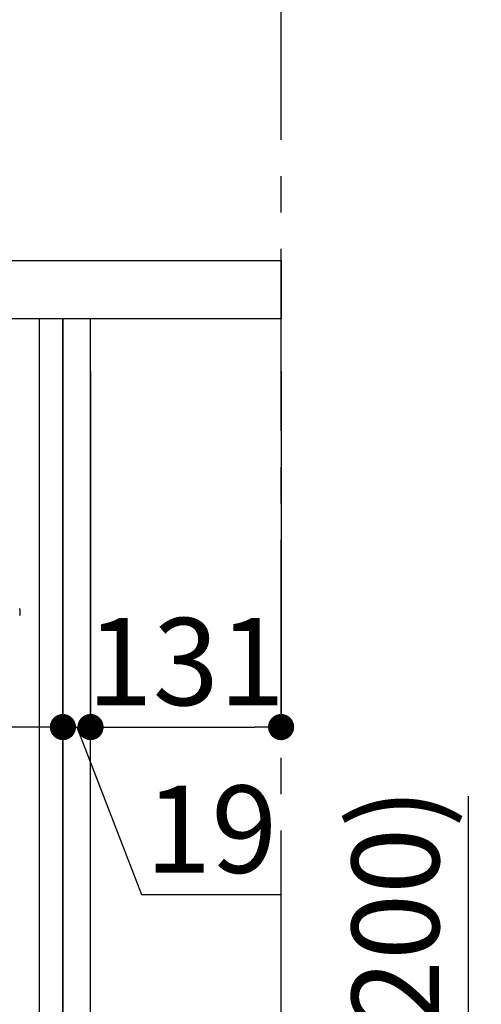
# Model space of a CAD drawing. Extents: x 27948 to 54421, y -11045 to -2175.
# Drawn here: x 50207 to 50525, y -8504 to -7827 of the extents above; entities that cross this region are included whole.
import ezdxf

# ---------------------------------------------------------------- set-up
doc = ezdxf.new("R2010")
doc.units = 0
doc.header["$LTSCALE"] = 50
doc.header["$MEASUREMENT"] = 0
doc.linetypes.add('CENTER', pattern=[2, 1.25, -0.25, 0.25, -0.25])
doc.linetypes.add('HIDDEN', pattern=[0.375, 0.25, -0.125])
doc.layers.get('0').update_dxf_attribs({"linetype": 'CONTINUOUS'})
doc.layers.get('DEFPOINTS').update_dxf_attribs({"color": 146, "linetype": 'CONTINUOUS'})
for name, color, linetype in [('111-壁仕上', 3, 'CONTINUOUS'), ('121-キャビネット（中）', 253, 'HIDDEN'), ('122-扉', 6, 'CONTINUOUS'), ('126-甲板', 2, 'CONTINUOUS'), ('150-機器', 8, 'CONTINUOUS'), ('166-寸法B', 11, 'CONTINUOUS')]:
    doc.layers.add(name, color=color, linetype=linetype)
doc.styles.add('KH001', font='txt')
doc.dimstyles.new('KH1xx030', dxfattribs={"dimscale": 30, "dimtxt": 2, "dimasz": 0.6, "dimexe": 0.3, "dimexo": 1.2, "dimgap": 0.5, "dimtad": 3, "dimdec": 1, "dimdsep": 46, "dimlunit": 6, "dimtxsty": 'KH001', "dimblk": 'DOT', "dimcen": 1, "dimdle": 1, "dimclrd": 256, "dimclre": 256, "dimclrt": 256, "dimadec": 0, "dimazin": 0, "dimtfac": 1, "dimtdec": 1, "dimtix": 1, "dimtmove": 2, "dimatfit": 3, "dimldrblk": 'CLOSEDBLANK', "dimfxl": 1, "dimtolj": 1, "dimtzin": 0, "dimlwd": -1, "dimlwe": -1, "dimarcsym": 0})

# ---------------------------------------------------------------- blocks, each defined once
blk = doc.blocks.new('_Dot')
at = {"color": 0, "linetype": 'ByBlock', "lineweight": -2}
blk.add_line((-0.5, 0), (-1, 0), dxfattribs=at)
at = {"color": 0, "linetype": 'ByBlock', "const_width": 0.5}
blk.add_lwpolyline([(-0.25, 0, 1), (0.25, 0, 1)], format="xyb", close=True, dxfattribs=at)
blk = doc.blocks.new('*D145')
at = {"layer": '166-寸法B', "transparency": 16777216}
for p, q in [((50515.7, -8360.96), (50515.7, -8702.51)), ((50273.07, -8702.51), (50524.7, -8702.51)), ((50515.7, -8834.51), (50515.7, -8720.51)), ((50273.07, -8852.51), (50524.7, -8852.51))]:
    blk.add_line(p, q, dxfattribs=at)
at = {"layer": 'DEFPOINTS', "color": 0, "transparency": 16777216}
for p in [(50237.07, -8702.51), (50515.7, -8702.51), (50237.07, -8852.51)]:
    blk.add_point(p, dxfattribs=at)
at = {"layer": '166-寸法B', "transparency": 16777216, "xscale": 18, "yscale": 18, "zscale": 18}
for p, rotation in [((50515.7, -8702.51), 90), ((50515.7, -8852.51), 270)]:
    blk.add_blockref('_Dot', p, dxfattribs=dict(at, rotation=rotation))
at = {"layer": '166-寸法B', "transparency": 16777216, "insert": (50465.67, -8518.95), "char_height": 60, "attachment_point": 5, "rotation": 90, "style": 'KH001'}
blk.add_mtext('\\A1;150(200)', dxfattribs=at)
blk = doc.blocks.new('_ClosedBlank')
at = {"color": 0, "linetype": 'ByBlock', "lineweight": -2}
for p, q in [((-1, 0.167), (0, 0)), ((-1, 0.167), (-1, -0.167)), ((0, 0), (-1, -0.167))]:
    blk.add_line(p, q, dxfattribs=at)
blk = doc.blocks.new('RKW-404AM-SV_D')
at = {"layer": '150-機器', "color": 13, "linetype": 'Continuous'}
blk.add_line((554.5, 255), (554.5, 251.2), dxfattribs=at)
for centre, radius, start, end in [((554.3, 251.2), 0.2, 270, 0), ((552.5, 255), 2, 0, 24.637)]:
    blk.add_arc(centre, radius, start, end, dxfattribs=at)
blk = doc.blocks.new('*D167')
at = {"layer": '166-寸法B', "transparency": 16777216}
for p, q in [((50237.07, -8068.51), (50237.07, -8322.32)), ((50256.07, -8068.51), (50256.07, -8322.32)), ((50219.07, -8313.32), (50201.07, -8313.32)), ((50237.07, -8313.32), (50256.07, -8313.32)), ((50237.07, -8313.32), (50256.07, -8313.32)), ((50246.57, -8313.32), (50291.16, -8428.56)), ((50274.07, -8313.32), (50292.07, -8313.32)), ((50291.16, -8428.56), (50386.95, -8428.56))]:
    blk.add_line(p, q, dxfattribs=at)
at = {"layer": 'DEFPOINTS', "color": 0, "transparency": 16777216}
for p in [(50237.07, -8032.51), (50256.07, -8032.51), (50256.07, -8313.32)]:
    blk.add_point(p, dxfattribs=at)
at = {"layer": '166-寸法B', "transparency": 16777216, "xscale": 18, "yscale": 18, "zscale": 18}
blk.add_blockref('_Dot', (50237.07, -8313.32), dxfattribs=at)
at = {"layer": '166-寸法B', "transparency": 16777216, "xscale": 18, "yscale": 18, "zscale": 18, "rotation": 180}
blk.add_blockref('_Dot', (50256.07, -8313.32), dxfattribs=at)
at = {"layer": '166-寸法B', "transparency": 16777216, "insert": (50339.05, -8383.56), "char_height": 60, "attachment_point": 5, "style": 'KH001'}
blk.add_mtext('\\A1;19', dxfattribs=at)
blk = doc.blocks.new('*D168')
at = {"layer": '166-寸法B', "transparency": 16777216}
for p, q in [((50256.07, -8068.51), (50256.07, -8322.32)), ((50387.07, -8068.51), (50387.07, -8322.32)), ((50274.07, -8313.32), (50369.07, -8313.32))]:
    blk.add_line(p, q, dxfattribs=at)
at = {"layer": 'DEFPOINTS', "color": 0, "transparency": 16777216}
for p in [(50256.07, -8032.51), (50387.07, -8032.51), (50387.07, -8313.32)]:
    blk.add_point(p, dxfattribs=at)
at = {"layer": '166-寸法B', "transparency": 16777216, "xscale": 18, "yscale": 18, "zscale": 18, "rotation": 180}
blk.add_blockref('_Dot', (50256.07, -8313.32), dxfattribs=at)
at = {"layer": '166-寸法B', "transparency": 16777216, "xscale": 18, "yscale": 18, "zscale": 18}
blk.add_blockref('_Dot', (50387.07, -8313.32), dxfattribs=at)
at = {"layer": '166-寸法B', "transparency": 16777216, "insert": (50321.57, -8268.32), "char_height": 60, "attachment_point": 5, "style": 'KH001'}
blk.add_mtext('\\A1;131', dxfattribs=at)
blk = doc.blocks.new('*D169')
at = {"layer": '166-寸法B', "transparency": 16777216}
for p, q in [((49597.07, -8068.51), (49597.07, -8322.32)), ((50237.07, -8068.51), (50237.07, -8322.32)), ((50219.07, -8313.32), (49615.07, -8313.32))]:
    blk.add_line(p, q, dxfattribs=at)
at = {"layer": 'DEFPOINTS', "color": 0, "transparency": 16777216}
for p in [(49597.07, -8032.51), (50237.07, -8032.51), (49597.07, -8313.32)]:
    blk.add_point(p, dxfattribs=at)
at = {"layer": '166-寸法B', "transparency": 16777216, "xscale": 18, "yscale": 18, "zscale": 18, "rotation": 180}
blk.add_blockref('_Dot', (49597.07, -8313.32), dxfattribs=at)
at = {"layer": '166-寸法B', "transparency": 16777216, "xscale": 18, "yscale": 18, "zscale": 18}
blk.add_blockref('_Dot', (50237.07, -8313.32), dxfattribs=at)
at = {"layer": '166-寸法B', "transparency": 16777216, "insert": (49917.07, -8268.32), "char_height": 60, "attachment_point": 5, "style": 'KH001'}
blk.add_mtext('\\A1;640', dxfattribs=at)
blk = doc.blocks.new('*D182')
at = {"layer": '166-寸法B', "transparency": 16777216}
for p, q in [((49587.07, -7956.51), (49587.07, -7668.05)), ((50387.07, -7734.49), (50387.07, -7668.05)), ((49605.07, -7677.05), (50369.07, -7677.05))]:
    blk.add_line(p, q, dxfattribs=at)
at = {"layer": 'DEFPOINTS', "color": 0, "transparency": 16777216}
for p in [(50387.07, -7677.05), (50387.07, -7770.49), (49587.07, -7992.51)]:
    blk.add_point(p, dxfattribs=at)
at = {"layer": '166-寸法B', "transparency": 16777216, "xscale": 18, "yscale": 18, "zscale": 18, "rotation": 180}
blk.add_blockref('_Dot', (49587.07, -7677.05), dxfattribs=at)
at = {"layer": '166-寸法B', "transparency": 16777216, "xscale": 18, "yscale": 18, "zscale": 18}
blk.add_blockref('_Dot', (50387.07, -7677.05), dxfattribs=at)
at = {"layer": '166-寸法B', "transparency": 16777216, "insert": (49987.07, -7632.05), "char_height": 60, "attachment_point": 5, "style": 'KH001'}
blk.add_mtext('\\A1;800', dxfattribs=at)

msp = doc.modelspace()

# ---------------------------------------------------------------- linework, layer by layer
at = {"layer": '111-壁仕上', "color": 253, "linetype": 'CENTER', "ltscale": 2}
msp.add_line((50387.07, -9709.49), (50387.07, -7452.68), dxfattribs=at)
at = {"layer": '121-キャビネット（中）', "linetype": 'Continuous', "ltscale": 2}
msp.add_line((50221.07, -8032.51), (49622.07, -8032.51), dxfattribs=at)
at = {"layer": '121-キャビネット（中）', "linetype": 'Continuous'}
for p, q in [((50221.07, -8702.51), (50221.07, -8032.51)), ((50237.07, -8032.51), (50221.07, -8032.51)), ((50237.07, -8702.51), (50237.07, -8032.51))]:
    msp.add_line(p, q, dxfattribs=at)
at = {"layer": '122-扉', "color": 253}
msp.add_lwpolyline([(50237.07, -8852.51), (50256.07, -8852.51), (50256.07, -8032.51), (50237.07, -8032.51)], close=True, dxfattribs=at)
at = {"layer": '126-甲板'}
msp.add_lwpolyline([(49587.07, -7992.51), (50387.07, -7992.51), (50387.07, -8032.51), (49587.07, -8032.51)], close=True, dxfattribs=at)

# ---------------------------------------------------------------- block references
at = {"layer": '150-機器'}
msp.add_blockref('RKW-404AM-SV_D', (49653.07, -8487.51), dxfattribs=at)

# ---------------------------------------------------------------- dimensions: what is measured, and where the dimension line sits
at = {"layer": '166-寸法B'}
for base, p1, p2, picture, middle in [((50387.07, -7677.05), (49587.07, -7992.51), (50387.07, -7770.49), '*D182', (49987.07, -7632.05)), ((49597.07, -8313.32), (50237.07, -8032.51), (49597.07, -8032.51), '*D169', (49917.07, -8268.32)), ((50387.07, -8313.32), (50256.07, -8032.51), (50387.07, -8032.51), '*D168', (50321.57, -8268.32))]:
    dim = msp.add_linear_dim(base=base, p1=p1, p2=p2, dimstyle='KH1xx030', dxfattribs=at)
    dim.commit()
    dim.dimension.update_dxf_attribs({"geometry": picture, "text_midpoint": middle})
dim = msp.add_linear_dim(base=(50256.07, -8313.32), p1=(50237.07, -8032.51), p2=(50256.07, -8032.51), dimstyle='KH1xx030', override={"dimtmove": 1}, dxfattribs=at)
dim.commit()
dim.dimension.update_dxf_attribs({"geometry": '*D167', "text_midpoint": (50306.16, -8428.56), "dimtype": 128})
dim = msp.add_linear_dim(base=(50515.7, -8702.51), p1=(50237.07, -8852.51), p2=(50237.07, -8702.51), angle=90, dimstyle='KH1xx030', override={"dimpost": '(200)', "dimtmove": 1}, dxfattribs=at)
dim.commit()
dim.dimension.update_dxf_attribs({"geometry": '*D145', "text_midpoint": (50503.92, -8518.95), "dimtype": 128})

doc.saveas('drawing.dxf')
